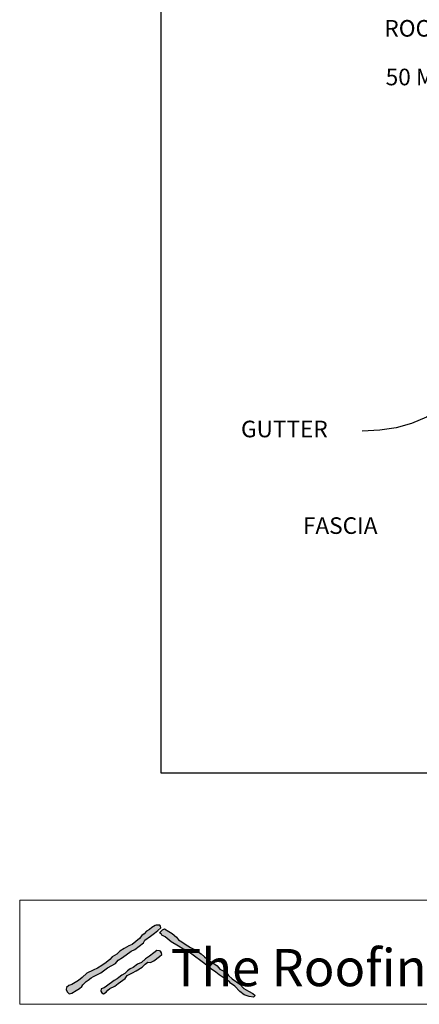
# Model space of a CAD drawing. Units: millimetres. Extents: x 7 to 290, y 5 to 189.
# Drawn here: x 7 to 67, y 5 to 153 of the extents above; entities that cross this region are included whole.
import ezdxf
from ezdxf.xclip import XClip

# ---------------------------------------------------------------- set-up
doc = ezdxf.new("R2010")
doc.units = ezdxf.units.MM
doc.header["$MEASUREMENT"] = 0
doc.header["$XCLIPFRAME"] = 2
doc.linetypes.add('Wipeout_Contour', pattern=[1000, 0, -1000])
doc.layers.add('Doc_ Finishes', color=7, linetype='Continuous')
doc.layers.add('Doc_ Floor', color=7, linetype='Continuous')
doc.styles.add('GENERATED_STYLE_1', font='txt')
doc.styles.add('GENERATED_STYLE_2', font='txt')

# ---------------------------------------------------------------- blocks, each defined once
blk = doc.blocks.new('Drawing_1_2', base_point=(-142.72, 95.83))
at = {"layer": 'Doc_ Floor', "linetype": 'Continuous', "flags": 128}
blk.add_lwpolyline([(77.17, 100.69), (74.86, 98.29), (72.64, 96.3), (70.46, 94.68), (68.27, 93.42), (66.04, 92.47), (63.71, 91.83), (61.25, 91.47), (58.62, 91.35)], dxfattribs=at)
at = {"layer": 'Doc_ Floor', "linetype": 'Continuous', "char_height": 2.5, "style": 'GENERATED_STYLE_1'}
for s, insert, attachment_point in [('{ROOF FIXING}', (82.47, 151.68), 6), ('{GUTTER}', (40.34, 91.33), 4), ('{FASCIA}', (49.67, 76.78), 4)]:
    blk.add_mtext(s, dxfattribs=dict(at, insert=insert, attachment_point=attachment_point))
at = {"color": 254, "linetype": 'Wipeout_Contour', "lineweight": 0, "ltscale": 659.484084}
blk.add_wipeout([(61.64, 142.14), (96.48, 142.14), (96.48, 145.64), (61.64, 145.64)], dxfattribs=at).dxf.layer = 'Doc_ Floor'
at = {"layer": 'Doc_ Floor', "linetype": 'Continuous', "insert": (62.14, 142.64), "char_height": 2.5, "attachment_point": 7, "style": 'GENERATED_STYLE_1'}
blk.add_mtext('{50 MIN. OVERHANG}', dxfattribs=at)

msp = doc.modelspace()

# ---------------------------------------------------------------- hatches: boundary and pattern name
at = {"layer": 'Doc_ Finishes', "linetype": 'Continuous'}
for points in [[(27.41, 16.87), (26.89, 16.58), (26.55, 16.29), (26.13, 16.03), (25.76, 15.6), (25.4, 15.34), (25.07, 14.89), (24.49, 14.45), (23.94, 14.03), (23.44, 13.82), (22.75, 13.4), (22.1, 12.99), (21.63, 12.55), (20.91, 12.13), (20.6, 11.75), (20.04, 11.29), (19.37, 10.86), (18.74, 10.42), (18.05, 10.15), (17.11, 9.69), (16.4, 9.02), (15.84, 8.6), (15.13, 8.14), (14.84, 7.98), (14.38, 7.81), (14.07, 7.52), (14.02, 7.22), (14.15, 6.89), (14.44, 6.56), (14.88, 6.66), (15.51, 7.06), (16.01, 7.39), (16.34, 7.7), (16.51, 7.91), (17.01, 8.42), (17.34, 8.65), (17.75, 9), (18.14, 9.2), (19.25, 9.76), (20.24, 10.47), (21.41, 11.16), (21.85, 11.65), (22.49, 12.06), (23.78, 12.98), (24.36, 13.26), (25.65, 14.25), (25.86, 14.64), (26.69, 15.24), (27.29, 15.72), (27.81, 16.11), (28.28, 16.53), (28.23, 16.78), (28.09, 16.9), (27.56, 16.9)], [(28.07, 15.75), (28.3, 15.62), (28.44, 15.4), (28.94, 15.18), (29.82, 14.41), (30.93, 13.74), (31.59, 13.38), (32.2, 13.08), (33.55, 12.08), (34.08, 11.7), (34.88, 11.09), (35.6, 10.51), (36.57, 9.82), (37.06, 9.46), (37.81, 8.93), (38.61, 8.41), (38.78, 8.19), (39.39, 7.74), (40.19, 6.92), (40.8, 6.45), (41.57, 6.17), (42.23, 6.09), (42.48, 6.31), (42.15, 6.61), (41.49, 7), (40.77, 7.36), (40.19, 8.05), (39, 8.82), (38.47, 9.32), (38.23, 9.73), (37.17, 10.31), (36.73, 10.78), (36.24, 11.17), (35.49, 11.61), (34.85, 12.17), (34.36, 12.58), (33.69, 13), (33.22, 13.33), (32.73, 13.58), (31.94, 14.06), (31.43, 14.39), (30.92, 14.71), (30.62, 15.1), (29.96, 15.68), (29.47, 15.95), (28.83, 16.37), (28.51, 16.23)], [(27.65, 13.12), (27.22, 12.77), (26.55, 12.24), (25.93, 11.85), (25.33, 11.32), (24.73, 11.05), (24.08, 10.56), (23.62, 10.33), (23.23, 10.03), (22.82, 9.62), (22.4, 9.39), (21.92, 9.04), (21.67, 8.86), (21.25, 8.58), (20.1, 7.75), (19.75, 7.48), (19.29, 7.32), (19.22, 6.99), (19.36, 6.72), (19.64, 6.6), (20.01, 6.83), (20.26, 7.13), (20.56, 7.36), (21.32, 7.71), (21.85, 8.12), (22.89, 8.88), (23.21, 9.34), (24.01, 9.73), (24.57, 10.06), (25.47, 10.61), (25.88, 11.07), (26.32, 11.35), (26.71, 11.3), (27.22, 11.55), (28.07, 12.18), (28.41, 12.5), (28.39, 12.77), (28.23, 13), (28.05, 13.05)]]:
    msp.add_hatch(color=256, dxfattribs=at).paths.add_polyline_path(points)

# ---------------------------------------------------------------- linework, layer by layer
at = {"layer": 'Doc_ Finishes', "color": 254, "linetype": 'Continuous', "lineweight": 18}
for p, q in [((7, 20.7), (290.24, 20.7)), ((7, 20.7), (7, 5)), ((290.24, 5), (7, 5))]:
    msp.add_line(p, q, dxfattribs=at)
at = {"layer": 'Doc_ Finishes', "linetype": 'Continuous'}
for p, q in [((26.89, 16.58), (26.55, 16.29)), ((27.41, 16.87), (26.89, 16.58)), ((27.56, 16.9), (27.41, 16.87)), ((28.09, 16.9), (27.56, 16.9)), ((27.81, 16.11), (28.28, 16.53)), ((28.23, 16.78), (28.09, 16.9)), ((28.28, 16.53), (28.23, 16.78)), ((28.51, 16.23), (28.83, 16.37)), ((28.83, 16.37), (29.47, 15.95)), ((25.07, 14.89), (24.49, 14.45)), ((25.4, 15.34), (25.07, 14.89)), ((25.76, 15.6), (25.4, 15.34)), ((26.13, 16.03), (25.76, 15.6)), ((25.86, 14.64), (26.69, 15.24)), ((26.55, 16.29), (26.13, 16.03)), ((26.69, 15.24), (27.29, 15.72)), ((27.29, 15.72), (27.81, 16.11)), ((28.07, 15.75), (28.51, 16.23)), ((28.3, 15.62), (28.07, 15.75)), ((28.44, 15.4), (28.3, 15.62)), ((28.94, 15.18), (28.44, 15.4)), ((29.82, 14.41), (28.94, 15.18)), ((29.47, 15.95), (29.96, 15.68)), ((29.96, 15.68), (30.62, 15.1)), ((30.62, 15.1), (30.92, 14.71)), ((22.75, 13.4), (22.1, 12.99)), ((23.44, 13.82), (22.75, 13.4)), ((23.94, 14.03), (23.44, 13.82)), ((24.49, 14.45), (23.94, 14.03)), ((24.36, 13.26), (25.65, 14.25)), ((25.65, 14.25), (25.86, 14.64)), ((30.93, 13.74), (29.82, 14.41)), ((30.92, 14.71), (31.43, 14.39)), ((31.59, 13.38), (30.93, 13.74)), ((31.43, 14.39), (31.94, 14.06)), ((32.2, 13.08), (31.59, 13.38)), ((31.94, 14.06), (32.73, 13.58)), ((32.73, 13.58), (33.22, 13.33)), ((20.91, 12.13), (20.6, 11.75)), ((21.63, 12.55), (20.91, 12.13)), ((22.1, 12.99), (21.63, 12.55)), ((21.85, 11.65), (22.49, 12.06)), ((22.49, 12.06), (23.78, 12.98)), ((23.78, 12.98), (24.36, 13.26)), ((26.55, 12.24), (25.93, 11.85)), ((27.22, 12.77), (26.55, 12.24)), ((27.65, 13.12), (27.22, 12.77)), ((27.22, 11.55), (28.07, 12.18)), ((28.05, 13.05), (27.65, 13.12)), ((28.23, 13), (28.05, 13.05)), ((28.07, 12.18), (28.41, 12.5)), ((28.39, 12.77), (28.23, 13)), ((28.41, 12.5), (28.39, 12.77)), ((33.55, 12.08), (32.2, 13.08)), ((33.22, 13.33), (33.69, 13)), ((34.08, 11.7), (33.55, 12.08)), ((33.69, 13), (34.36, 12.58)), ((34.36, 12.58), (34.85, 12.17)), ((34.85, 12.17), (35.49, 11.61)), ((18.74, 10.42), (18.05, 10.15)), ((19.37, 10.86), (18.74, 10.42)), ((19.25, 9.76), (20.24, 10.47)), ((20.04, 11.29), (19.37, 10.86)), ((20.6, 11.75), (20.04, 11.29)), ((20.24, 10.47), (21.41, 11.16)), ((21.41, 11.16), (21.85, 11.65)), ((24.08, 10.56), (23.62, 10.33)), ((24.73, 11.05), (24.08, 10.56)), ((24.57, 10.06), (25.47, 10.61)), ((25.33, 11.32), (24.73, 11.05)), ((25.93, 11.85), (25.33, 11.32)), ((25.47, 10.61), (25.88, 11.07)), ((25.88, 11.07), (26.32, 11.35)), ((26.32, 11.35), (26.71, 11.3)), ((26.71, 11.3), (27.22, 11.55)), ((34.88, 11.09), (34.08, 11.7)), ((35.6, 10.51), (34.88, 11.09)), ((35.49, 11.61), (36.24, 11.17)), ((36.57, 9.82), (35.6, 10.51)), ((36.24, 11.17), (36.73, 10.78)), ((36.73, 10.78), (37.17, 10.31)), ((16.4, 9.02), (15.84, 8.6)), ((17.11, 9.69), (16.4, 9.02)), ((18.05, 10.15), (17.11, 9.69)), ((17.34, 8.65), (17.75, 9)), ((17.75, 9), (18.14, 9.2)), ((18.14, 9.2), (19.25, 9.76)), ((21.92, 9.04), (21.67, 8.86)), ((22.4, 9.39), (21.92, 9.04)), ((22.82, 9.62), (22.4, 9.39)), ((23.23, 10.03), (22.82, 9.62)), ((22.89, 8.88), (23.21, 9.34)), ((23.21, 9.34), (24.01, 9.73)), ((23.62, 10.33), (23.23, 10.03)), ((24.01, 9.73), (24.57, 10.06)), ((37.06, 9.46), (36.57, 9.82)), ((37.81, 8.93), (37.06, 9.46)), ((37.17, 10.31), (38.23, 9.73)), ((38.61, 8.41), (37.81, 8.93)), ((38.23, 9.73), (38.47, 9.32)), ((38.47, 9.32), (39, 8.82)), ((14.07, 7.52), (14.02, 7.22)), ((14.38, 7.81), (14.07, 7.52)), ((14.84, 7.98), (14.38, 7.81)), ((15.13, 8.14), (14.84, 7.98)), ((15.84, 8.6), (15.13, 8.14)), ((16.01, 7.39), (16.34, 7.7)), ((16.34, 7.7), (16.51, 7.91)), ((16.51, 7.91), (17.01, 8.42)), ((17.01, 8.42), (17.34, 8.65)), ((19.75, 7.48), (19.29, 7.32)), ((20.1, 7.75), (19.75, 7.48)), ((21.25, 8.58), (20.1, 7.75)), ((20.56, 7.36), (21.32, 7.71)), ((21.67, 8.86), (21.25, 8.58)), ((21.32, 7.71), (21.85, 8.12)), ((21.85, 8.12), (22.89, 8.88)), ((38.78, 8.19), (38.61, 8.41)), ((39.39, 7.74), (38.78, 8.19)), ((39, 8.82), (40.19, 8.05)), ((40.19, 6.92), (39.39, 7.74)), ((40.19, 8.05), (40.77, 7.36)), ((14.02, 7.22), (14.15, 6.89)), ((14.15, 6.89), (14.44, 6.56)), ((14.44, 6.56), (14.88, 6.66)), ((14.88, 6.66), (15.51, 7.06)), ((15.51, 7.06), (16.01, 7.39)), ((19.29, 7.32), (19.22, 6.99)), ((19.22, 6.99), (19.36, 6.72)), ((19.36, 6.72), (19.64, 6.6)), ((19.64, 6.6), (20.01, 6.83)), ((20.01, 6.83), (20.26, 7.13)), ((20.26, 7.13), (20.56, 7.36)), ((40.8, 6.45), (40.19, 6.92)), ((40.77, 7.36), (41.49, 7)), ((41.57, 6.17), (40.8, 6.45)), ((41.49, 7), (42.15, 6.61)), ((42.23, 6.09), (41.57, 6.17)), ((42.15, 6.61), (42.48, 6.31)), ((42.48, 6.31), (42.23, 6.09))]:
    msp.add_line(p, q, dxfattribs=at)

# ---------------------------------------------------------------- block references
at = {"linetype": 'Continuous'}
ref = msp.add_blockref('Drawing_1_2', (-142.72, 95.83), dxfattribs=at)
XClip(ref).set_block_clipping_path([(28.2440270815, 39.8718409745), (256.5849483803, 189.4745304611)])

# ---------------------------------------------------------------- texts
at = {"layer": 'Doc_ Floor', "linetype": 'Continuous', "insert": (29.78, 13.33), "char_height": 5.6033, "attachment_point": 1, "style": 'GENERATED_STYLE_2'}
msp.add_mtext('{The Roofing Store}', dxfattribs=at)

doc.saveas('drawing.dxf')
